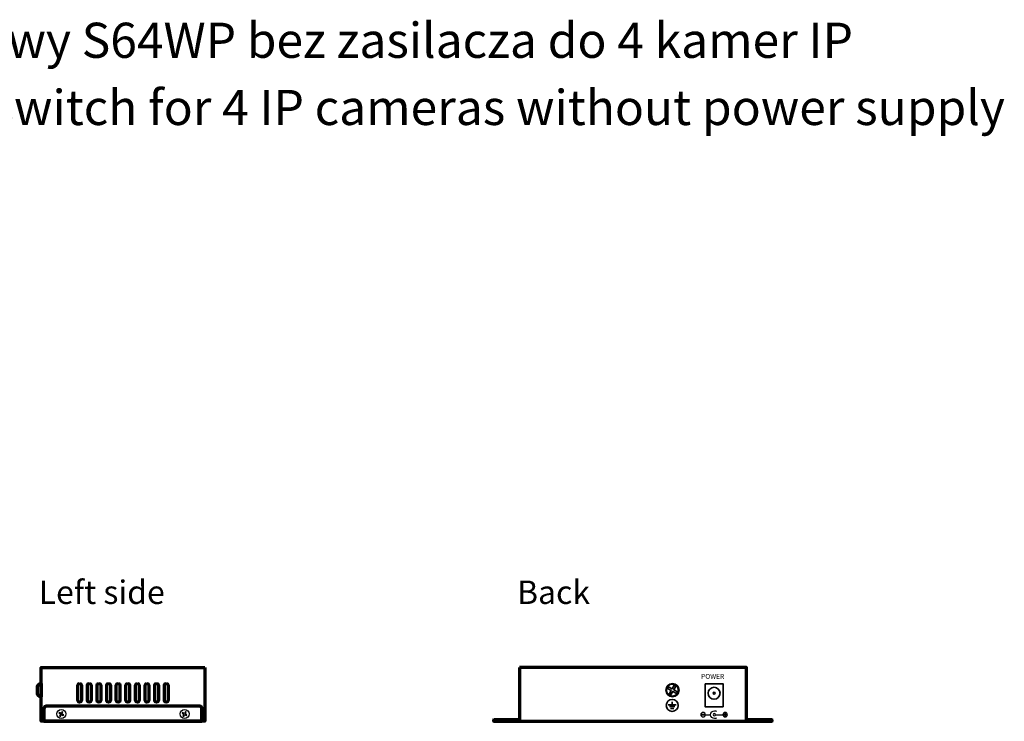
# Model space of a CAD drawing. Units: millimetres. Extents: x -419 to 509, y -268 to 307.
# Drawn here: x -3 to 509, y -104 to 261 of the extents above; entities that cross this region are included whole.
import ezdxf

# ---------------------------------------------------------------- set-up
doc = ezdxf.new("R2010")
doc.units = ezdxf.units.MM
doc.header["$MEASUREMENT"] = 0
doc.layers.add('Logo Pulsar + kod produktu', color=7, linetype='Continuous')
doc.layers.add('Rzut', color=7, linetype='Continuous')
doc.styles.add('0', font='arial.ttf', dxfattribs={"height": 1})
doc.styles.add('3', font='Arial', dxfattribs={"height": 1})
doc.styles.add('4', font='Arial', dxfattribs={"height": 1})

msp = doc.modelspace()

# ---------------------------------------------------------------- linework, layer by layer
at = {"layer": 'Rzut', "color": 7, "lineweight": 70}
for points, knots in [([(93.4084, -75.6754), (93.4084, -75.6754), (8.4084, -75.6754), (8.4084, -75.6754), (8.4084, -75.6754), (8.4084, -75.6754), (8.4084, -103.6754), (8.4084, -103.6754), (8.4084, -103.6754), (8.4084, -103.6754), (93.4084, -103.6754), (93.4084, -103.6754), (93.4084, -103.6754), (93.4084, -103.6754), (93.4084, -75.6754), (93.4084, -75.6754)], [0, 0, 0, 0, 0.2, 0.2, 0.2, 0.2, 0.4, 0.4, 0.4, 0.4, 0.6, 0.6, 0.6, 0.6, 1, 1, 1, 1]), ([(257.0543, -75.6754), (257.0543, -75.6754), (375.0543, -75.6754), (375.0543, -75.6754), (375.0543, -75.6754), (375.0543, -75.6754), (375.0543, -103.6754), (375.0543, -103.6754), (375.0543, -103.6754), (375.0543, -103.6754), (257.0543, -103.6754), (257.0543, -103.6754), (257.0543, -103.6754), (257.0543, -103.6754), (257.0543, -75.6754), (257.0543, -75.6754)], [0, 0, 0, 0, 0.2, 0.2, 0.2, 0.2, 0.4, 0.4, 0.4, 0.4, 0.6, 0.6, 0.6, 0.6, 1, 1, 1, 1]), ([(8.4084, -84.0253), (8.4084, -84.0253), (8.1085, -84.0253), (8.1085, -84.0253), (8.1085, -84.0253), (7.2285, -84.0253), (6.5085, -84.7453), (6.5085, -85.6253), (6.5085, -85.6253), (6.5085, -85.6253), (6.5085, -89.3253), (6.5085, -89.3253), (6.5085, -89.3253), (6.5085, -90.2053), (7.2285, -90.9253), (8.1085, -90.9253), (8.1085, -90.9253), (8.1085, -90.9253), (8.4084, -90.9253), (8.4084, -90.9253), (8.4084, -90.9253), (8.4084, -90.9253), (8.4084, -84.0253), (8.4084, -84.0253)], [0, 0, 0, 0, 0.14285714, 0.14285714, 0.14285714, 0.14285714, 0.28571429, 0.28571429, 0.28571429, 0.28571429, 0.42857143, 0.42857143, 0.42857143, 0.42857143, 0.57142857, 0.57142857, 0.57142857, 0.57142857, 0.71428571, 0.71428571, 0.71428571, 0.71428571, 1, 1, 1, 1]), ([(28.4084, -83.9721), (28.4084, -83.9721), (28.4084, -83.9721), (28.4084, -83.9721), (28.4084, -83.9721), (27.8859, -83.9721), (27.4584, -84.3996), (27.4584, -84.9221), (27.4584, -84.9221), (27.4584, -84.9221), (27.4584, -92.8221), (27.4584, -92.8221), (27.4584, -92.8221), (27.4584, -93.3446), (27.8859, -93.7721), (28.4084, -93.7721), (28.4084, -93.7721), (28.4084, -93.7721), (28.4084, -93.7721), (28.4084, -93.7721), (28.4084, -93.7721), (28.9309, -93.7721), (29.3584, -93.3446), (29.3584, -92.8221), (29.3584, -92.8221), (29.3584, -92.8221), (29.3584, -84.9221), (29.3584, -84.9221), (29.3584, -84.9221), (29.3584, -84.3996), (28.9309, -83.9721), (28.4084, -83.9721)], [0, 0, 0, 0, 0.11111111, 0.11111111, 0.11111111, 0.11111111, 0.22222222, 0.22222222, 0.22222222, 0.22222222, 0.33333333, 0.33333333, 0.33333333, 0.33333333, 0.44444444, 0.44444444, 0.44444444, 0.44444444, 0.55555556, 0.55555556, 0.55555556, 0.55555556, 0.66666667, 0.66666667, 0.66666667, 0.66666667, 0.77777778, 0.77777778, 0.77777778, 0.77777778, 1, 1, 1, 1]), ([(33.4084, -83.9721), (33.4084, -83.9721), (33.4084, -83.9721), (33.4084, -83.9721), (33.4084, -83.9721), (32.8859, -83.9721), (32.4584, -84.3996), (32.4584, -84.9221), (32.4584, -84.9221), (32.4584, -84.9221), (32.4584, -92.8221), (32.4584, -92.8221), (32.4584, -92.8221), (32.4584, -93.3446), (32.8859, -93.7721), (33.4084, -93.7721), (33.4084, -93.7721), (33.4084, -93.7721), (33.4084, -93.7721), (33.4084, -93.7721), (33.4084, -93.7721), (33.9309, -93.7721), (34.3584, -93.3446), (34.3584, -92.8221), (34.3584, -92.8221), (34.3584, -92.8221), (34.3584, -84.9221), (34.3584, -84.9221), (34.3584, -84.9221), (34.3584, -84.3996), (33.9309, -83.9721), (33.4084, -83.9721)], [0, 0, 0, 0, 0.11111111, 0.11111111, 0.11111111, 0.11111111, 0.22222222, 0.22222222, 0.22222222, 0.22222222, 0.33333333, 0.33333333, 0.33333333, 0.33333333, 0.44444444, 0.44444444, 0.44444444, 0.44444444, 0.55555556, 0.55555556, 0.55555556, 0.55555556, 0.66666667, 0.66666667, 0.66666667, 0.66666667, 0.77777778, 0.77777778, 0.77777778, 0.77777778, 1, 1, 1, 1]), ([(38.4084, -83.9721), (38.4084, -83.9721), (38.4084, -83.9721), (38.4084, -83.9721), (38.4084, -83.9721), (37.8859, -83.9721), (37.4584, -84.3996), (37.4584, -84.9221), (37.4584, -84.9221), (37.4584, -84.9221), (37.4584, -92.8221), (37.4584, -92.8221), (37.4584, -92.8221), (37.4584, -93.3446), (37.8859, -93.7721), (38.4084, -93.7721), (38.4084, -93.7721), (38.4084, -93.7721), (38.4084, -93.7721), (38.4084, -93.7721), (38.4084, -93.7721), (38.9309, -93.7721), (39.3584, -93.3446), (39.3584, -92.8221), (39.3584, -92.8221), (39.3584, -92.8221), (39.3584, -84.9221), (39.3584, -84.9221), (39.3584, -84.9221), (39.3584, -84.3996), (38.9309, -83.9721), (38.4084, -83.9721)], [0, 0, 0, 0, 0.11111111, 0.11111111, 0.11111111, 0.11111111, 0.22222222, 0.22222222, 0.22222222, 0.22222222, 0.33333333, 0.33333333, 0.33333333, 0.33333333, 0.44444444, 0.44444444, 0.44444444, 0.44444444, 0.55555556, 0.55555556, 0.55555556, 0.55555556, 0.66666667, 0.66666667, 0.66666667, 0.66666667, 0.77777778, 0.77777778, 0.77777778, 0.77777778, 1, 1, 1, 1]), ([(43.4084, -83.9721), (43.4084, -83.9721), (43.4084, -83.9721), (43.4084, -83.9721), (43.4084, -83.9721), (42.8859, -83.9721), (42.4584, -84.3996), (42.4584, -84.9221), (42.4584, -84.9221), (42.4584, -84.9221), (42.4584, -92.8221), (42.4584, -92.8221), (42.4584, -92.8221), (42.4584, -93.3446), (42.8859, -93.7721), (43.4084, -93.7721), (43.4084, -93.7721), (43.4084, -93.7721), (43.4084, -93.7721), (43.4084, -93.7721), (43.4084, -93.7721), (43.9309, -93.7721), (44.3584, -93.3446), (44.3584, -92.8221), (44.3584, -92.8221), (44.3584, -92.8221), (44.3584, -84.9221), (44.3584, -84.9221), (44.3584, -84.9221), (44.3584, -84.3996), (43.9309, -83.9721), (43.4084, -83.9721)], [0, 0, 0, 0, 0.11111111, 0.11111111, 0.11111111, 0.11111111, 0.22222222, 0.22222222, 0.22222222, 0.22222222, 0.33333333, 0.33333333, 0.33333333, 0.33333333, 0.44444444, 0.44444444, 0.44444444, 0.44444444, 0.55555556, 0.55555556, 0.55555556, 0.55555556, 0.66666667, 0.66666667, 0.66666667, 0.66666667, 0.77777778, 0.77777778, 0.77777778, 0.77777778, 1, 1, 1, 1]), ([(48.4084, -83.9721), (48.4084, -83.9721), (48.4084, -83.9721), (48.4084, -83.9721), (48.4084, -83.9721), (47.8859, -83.9721), (47.4584, -84.3996), (47.4584, -84.9221), (47.4584, -84.9221), (47.4584, -84.9221), (47.4584, -92.8221), (47.4584, -92.8221), (47.4584, -92.8221), (47.4584, -93.3446), (47.8859, -93.7721), (48.4084, -93.7721), (48.4084, -93.7721), (48.4084, -93.7721), (48.4084, -93.7721), (48.4084, -93.7721), (48.4084, -93.7721), (48.9309, -93.7721), (49.3584, -93.3446), (49.3584, -92.8221), (49.3584, -92.8221), (49.3584, -92.8221), (49.3584, -84.9221), (49.3584, -84.9221), (49.3584, -84.9221), (49.3584, -84.3996), (48.9309, -83.9721), (48.4084, -83.9721)], [0, 0, 0, 0, 0.11111111, 0.11111111, 0.11111111, 0.11111111, 0.22222222, 0.22222222, 0.22222222, 0.22222222, 0.33333333, 0.33333333, 0.33333333, 0.33333333, 0.44444444, 0.44444444, 0.44444444, 0.44444444, 0.55555556, 0.55555556, 0.55555556, 0.55555556, 0.66666667, 0.66666667, 0.66666667, 0.66666667, 0.77777778, 0.77777778, 0.77777778, 0.77777778, 1, 1, 1, 1]), ([(53.4084, -83.9721), (53.4084, -83.9721), (53.4084, -83.9721), (53.4084, -83.9721), (53.4084, -83.9721), (52.8859, -83.9721), (52.4584, -84.3996), (52.4584, -84.9221), (52.4584, -84.9221), (52.4584, -84.9221), (52.4584, -92.8221), (52.4584, -92.8221), (52.4584, -92.8221), (52.4584, -93.3446), (52.8859, -93.7721), (53.4084, -93.7721), (53.4084, -93.7721), (53.4084, -93.7721), (53.4084, -93.7721), (53.4084, -93.7721), (53.4084, -93.7721), (53.9309, -93.7721), (54.3584, -93.3446), (54.3584, -92.8221), (54.3584, -92.8221), (54.3584, -92.8221), (54.3584, -84.9221), (54.3584, -84.9221), (54.3584, -84.9221), (54.3584, -84.3996), (53.9309, -83.9721), (53.4084, -83.9721)], [0, 0, 0, 0, 0.11111111, 0.11111111, 0.11111111, 0.11111111, 0.22222222, 0.22222222, 0.22222222, 0.22222222, 0.33333333, 0.33333333, 0.33333333, 0.33333333, 0.44444444, 0.44444444, 0.44444444, 0.44444444, 0.55555556, 0.55555556, 0.55555556, 0.55555556, 0.66666667, 0.66666667, 0.66666667, 0.66666667, 0.77777778, 0.77777778, 0.77777778, 0.77777778, 1, 1, 1, 1]), ([(58.4084, -83.9721), (58.4084, -83.9721), (58.4084, -83.9721), (58.4084, -83.9721), (58.4084, -83.9721), (57.8859, -83.9721), (57.4584, -84.3996), (57.4584, -84.9221), (57.4584, -84.9221), (57.4584, -84.9221), (57.4584, -92.8221), (57.4584, -92.8221), (57.4584, -92.8221), (57.4584, -93.3446), (57.8859, -93.7721), (58.4084, -93.7721), (58.4084, -93.7721), (58.4084, -93.7721), (58.4084, -93.7721), (58.4084, -93.7721), (58.4084, -93.7721), (58.9309, -93.7721), (59.3584, -93.3446), (59.3584, -92.8221), (59.3584, -92.8221), (59.3584, -92.8221), (59.3584, -84.9221), (59.3584, -84.9221), (59.3584, -84.9221), (59.3584, -84.3996), (58.9309, -83.9721), (58.4084, -83.9721)], [0, 0, 0, 0, 0.11111111, 0.11111111, 0.11111111, 0.11111111, 0.22222222, 0.22222222, 0.22222222, 0.22222222, 0.33333333, 0.33333333, 0.33333333, 0.33333333, 0.44444444, 0.44444444, 0.44444444, 0.44444444, 0.55555556, 0.55555556, 0.55555556, 0.55555556, 0.66666667, 0.66666667, 0.66666667, 0.66666667, 0.77777778, 0.77777778, 0.77777778, 0.77777778, 1, 1, 1, 1]), ([(63.4084, -83.9721), (63.4084, -83.9721), (63.4084, -83.9721), (63.4084, -83.9721), (63.4084, -83.9721), (62.8859, -83.9721), (62.4584, -84.3996), (62.4584, -84.9221), (62.4584, -84.9221), (62.4584, -84.9221), (62.4584, -92.8221), (62.4584, -92.8221), (62.4584, -92.8221), (62.4584, -93.3446), (62.8859, -93.7721), (63.4084, -93.7721), (63.4084, -93.7721), (63.4084, -93.7721), (63.4084, -93.7721), (63.4084, -93.7721), (63.4084, -93.7721), (63.9309, -93.7721), (64.3584, -93.3446), (64.3584, -92.8221), (64.3584, -92.8221), (64.3584, -92.8221), (64.3584, -84.9221), (64.3584, -84.9221), (64.3584, -84.9221), (64.3584, -84.3996), (63.9309, -83.9721), (63.4084, -83.9721)], [0, 0, 0, 0, 0.11111111, 0.11111111, 0.11111111, 0.11111111, 0.22222222, 0.22222222, 0.22222222, 0.22222222, 0.33333333, 0.33333333, 0.33333333, 0.33333333, 0.44444444, 0.44444444, 0.44444444, 0.44444444, 0.55555556, 0.55555556, 0.55555556, 0.55555556, 0.66666667, 0.66666667, 0.66666667, 0.66666667, 0.77777778, 0.77777778, 0.77777778, 0.77777778, 1, 1, 1, 1]), ([(68.4084, -83.9721), (68.4084, -83.9721), (68.4084, -83.9721), (68.4084, -83.9721), (68.4084, -83.9721), (67.8859, -83.9721), (67.4584, -84.3996), (67.4584, -84.9221), (67.4584, -84.9221), (67.4584, -84.9221), (67.4584, -92.8221), (67.4584, -92.8221), (67.4584, -92.8221), (67.4584, -93.3446), (67.8859, -93.7721), (68.4084, -93.7721), (68.4084, -93.7721), (68.4084, -93.7721), (68.4084, -93.7721), (68.4084, -93.7721), (68.4084, -93.7721), (68.9309, -93.7721), (69.3584, -93.3446), (69.3584, -92.8221), (69.3584, -92.8221), (69.3584, -92.8221), (69.3584, -84.9221), (69.3584, -84.9221), (69.3584, -84.9221), (69.3584, -84.3996), (68.9309, -83.9721), (68.4084, -83.9721)], [0, 0, 0, 0, 0.11111111, 0.11111111, 0.11111111, 0.11111111, 0.22222222, 0.22222222, 0.22222222, 0.22222222, 0.33333333, 0.33333333, 0.33333333, 0.33333333, 0.44444444, 0.44444444, 0.44444444, 0.44444444, 0.55555556, 0.55555556, 0.55555556, 0.55555556, 0.66666667, 0.66666667, 0.66666667, 0.66666667, 0.77777778, 0.77777778, 0.77777778, 0.77777778, 1, 1, 1, 1]), ([(73.4084, -83.9721), (73.4084, -83.9721), (73.4084, -83.9721), (73.4084, -83.9721), (73.4084, -83.9721), (72.8859, -83.9721), (72.4584, -84.3996), (72.4584, -84.9221), (72.4584, -84.9221), (72.4584, -84.9221), (72.4584, -92.8221), (72.4584, -92.8221), (72.4584, -92.8221), (72.4584, -93.3446), (72.8859, -93.7721), (73.4084, -93.7721), (73.4084, -93.7721), (73.4084, -93.7721), (73.4084, -93.7721), (73.4084, -93.7721), (73.4084, -93.7721), (73.9309, -93.7721), (74.3584, -93.3446), (74.3584, -92.8221), (74.3584, -92.8221), (74.3584, -92.8221), (74.3584, -84.9221), (74.3584, -84.9221), (74.3584, -84.9221), (74.3584, -84.3996), (73.9309, -83.9721), (73.4084, -83.9721)], [0, 0, 0, 0, 0.11111111, 0.11111111, 0.11111111, 0.11111111, 0.22222222, 0.22222222, 0.22222222, 0.22222222, 0.33333333, 0.33333333, 0.33333333, 0.33333333, 0.44444444, 0.44444444, 0.44444444, 0.44444444, 0.55555556, 0.55555556, 0.55555556, 0.55555556, 0.66666667, 0.66666667, 0.66666667, 0.66666667, 0.77777778, 0.77777778, 0.77777778, 0.77777778, 1, 1, 1, 1]), ([(92.0084, -103.6754), (92.0084, -103.6754), (9.8084, -103.6754), (9.8084, -103.6754), (9.8084, -103.6754), (9.8084, -103.6754), (9.8084, -97.2755), (9.8084, -97.2755), (9.8084, -97.2755), (9.8084, -96.5055), (10.3016, -95.8755), (10.9044, -95.8755), (10.9044, -95.8755), (10.9044, -95.8755), (90.9124, -95.8755), (90.9124, -95.8755), (90.9124, -95.8755), (91.5152, -95.8755), (92.0084, -96.5055), (92.0084, -97.2755), (92.0084, -97.2755), (92.0084, -97.2755), (92.0084, -103.6754), (92.0084, -103.6754)], [0, 0, 0, 0, 0.14285714, 0.14285714, 0.14285714, 0.14285714, 0.28571429, 0.28571429, 0.28571429, 0.28571429, 0.42857143, 0.42857143, 0.42857143, 0.42857143, 0.57142857, 0.57142857, 0.57142857, 0.57142857, 0.71428571, 0.71428571, 0.71428571, 0.71428571, 1, 1, 1, 1]), ([(243.7542, -102.9751), (243.7542, -102.9751), (256.8543, -102.9751), (256.8543, -102.9751), (256.8543, -102.9751), (256.9644, -102.9751), (257.0543, -103.0651), (257.0543, -103.1751), (257.0543, -103.1751), (257.0543, -103.1751), (257.0543, -103.4754), (257.0543, -103.4754), (257.0543, -103.4754), (257.0543, -103.5854), (256.9644, -103.6754), (256.8543, -103.6754), (256.8543, -103.6754), (256.8543, -103.6754), (243.7542, -103.6754), (243.7542, -103.6754), (243.7542, -103.6754), (243.6441, -103.6754), (243.5542, -103.5854), (243.5542, -103.4754), (243.5542, -103.4754), (243.5542, -103.4754), (243.5542, -103.1751), (243.5542, -103.1751), (243.5542, -103.1751), (243.5542, -103.0651), (243.6441, -102.9751), (243.7542, -102.9751)], [0, 0, 0, 0, 0.11111111, 0.11111111, 0.11111111, 0.11111111, 0.22222222, 0.22222222, 0.22222222, 0.22222222, 0.33333333, 0.33333333, 0.33333333, 0.33333333, 0.44444444, 0.44444444, 0.44444444, 0.44444444, 0.55555556, 0.55555556, 0.55555556, 0.55555556, 0.66666667, 0.66666667, 0.66666667, 0.66666667, 0.77777778, 0.77777778, 0.77777778, 0.77777778, 1, 1, 1, 1]), ([(375.2543, -102.9751), (375.2543, -102.9751), (388.3538, -102.9751), (388.3538, -102.9751), (388.3538, -102.9751), (388.4638, -102.9751), (388.5538, -103.0651), (388.5538, -103.1751), (388.5538, -103.1751), (388.5538, -103.1751), (388.5538, -103.4754), (388.5538, -103.4754), (388.5538, -103.4754), (388.5538, -103.5854), (388.4638, -103.6754), (388.3538, -103.6754), (388.3538, -103.6754), (388.3538, -103.6754), (375.2543, -103.6754), (375.2543, -103.6754), (375.2543, -103.6754), (375.1443, -103.6754), (375.0543, -103.5854), (375.0543, -103.4754), (375.0543, -103.4754), (375.0543, -103.4754), (375.0543, -103.1751), (375.0543, -103.1751), (375.0543, -103.1751), (375.0543, -103.0651), (375.1443, -102.9751), (375.2543, -102.9751)], [0, 0, 0, 0, 0.11111111, 0.11111111, 0.11111111, 0.11111111, 0.22222222, 0.22222222, 0.22222222, 0.22222222, 0.33333333, 0.33333333, 0.33333333, 0.33333333, 0.44444444, 0.44444444, 0.44444444, 0.44444444, 0.55555556, 0.55555556, 0.55555556, 0.55555556, 0.66666667, 0.66666667, 0.66666667, 0.66666667, 0.77777778, 0.77777778, 0.77777778, 0.77777778, 1, 1, 1, 1])]:
    msp.add_open_spline(points, degree=3, knots=knots, dxfattribs=at)
at = {"layer": 'Rzut', "color": 7, "lineweight": 35}
for points, knots in [([(340.1087, -87.4751), (340.1087, -89.3808), (338.5646, -90.9253), (336.659, -90.9253), (336.659, -90.9253), (334.754, -90.9258), (333.2094, -89.3818), (333.2087, -87.4763), (333.2087, -87.4763), (333.2083, -85.5712), (334.7528, -84.026), (336.6578, -84.0254), (336.6578, -84.0254), (338.5635, -84.0254), (340.1082, -85.5695), (340.1087, -87.4745)], [0, 0, 0, 0, 0.2, 0.2, 0.2, 0.2, 0.4, 0.4, 0.4, 0.4, 0.6, 0.6, 0.6, 0.6, 1, 1, 1, 1]), ([(339.7637, -87.4751), (339.7637, -89.1903), (338.374, -90.5804), (336.659, -90.5804), (336.659, -90.5804), (334.9445, -90.5809), (333.5543, -89.1913), (333.5537, -87.4762), (333.5537, -87.4762), (333.5533, -85.7617), (334.9434, -84.3709), (336.6579, -84.3704), (336.6579, -84.3704), (338.373, -84.3704), (339.7633, -85.7601), (339.7637, -87.4746)], [0, 0, 0, 0, 0.2, 0.2, 0.2, 0.2, 0.4, 0.4, 0.4, 0.4, 0.6, 0.6, 0.6, 0.6, 1, 1, 1, 1]), ([(338.7683, -89.2452), (338.7683, -89.2452), (336.8228, -88.1219), (336.8228, -88.1219), (336.8228, -88.1219), (336.8228, -88.1219), (335.7054, -90.058), (335.7054, -90.058), (335.7054, -90.058), (335.7054, -90.058), (334.8913, -89.588), (334.8913, -89.588), (334.8913, -89.588), (334.8913, -89.588), (336.009, -87.6522), (336.009, -87.6522), (336.009, -87.6522), (336.009, -87.6522), (334.0729, -86.5345), (334.0729, -86.5345), (334.0729, -86.5345), (334.0729, -86.5345), (334.5487, -85.7107), (334.5487, -85.7107), (334.5487, -85.7107), (334.5487, -85.7107), (336.4845, -86.8285), (336.4845, -86.8285), (336.4845, -86.8285), (336.4845, -86.8285), (337.6019, -84.8928), (337.6019, -84.8928), (337.6019, -84.8928), (337.6019, -84.8928), (338.4158, -85.363), (338.4158, -85.363), (338.4158, -85.363), (338.4158, -85.363), (337.2985, -87.2984), (337.2985, -87.2984), (337.2985, -87.2984), (337.2985, -87.2984), (339.244, -88.4213), (339.244, -88.4213), (339.244, -88.4213), (339.244, -88.4213), (338.7683, -89.2452), (338.7683, -89.2452)], [0, 0, 0, 0, 0.07692308, 0.07692308, 0.07692308, 0.07692308, 0.15384615, 0.15384615, 0.15384615, 0.15384615, 0.23076923, 0.23076923, 0.23076923, 0.23076923, 0.30769231, 0.30769231, 0.30769231, 0.30769231, 0.38461538, 0.38461538, 0.38461538, 0.38461538, 0.46153846, 0.46153846, 0.46153846, 0.46153846, 0.53846154, 0.53846154, 0.53846154, 0.53846154, 0.61538462, 0.61538462, 0.61538462, 0.61538462, 0.69230769, 0.69230769, 0.69230769, 0.69230769, 0.76923077, 0.76923077, 0.76923077, 0.76923077, 0.84615385, 0.84615385, 0.84615385, 0.84615385, 1, 1, 1, 1]), ([(353.5912, -84.1413), (353.5912, -84.1413), (362.9912, -84.1413), (362.9912, -84.1413), (362.9912, -84.1413), (362.9912, -84.1413), (362.9912, -96.1413), (362.9912, -96.1413), (362.9912, -96.1413), (362.9912, -96.1413), (353.5912, -96.1413), (353.5912, -96.1413), (353.5912, -96.1413), (353.5912, -96.1413), (353.5912, -84.1413), (353.5912, -84.1413)], [0, 0, 0, 0, 0.2, 0.2, 0.2, 0.2, 0.4, 0.4, 0.4, 0.4, 0.6, 0.6, 0.6, 0.6, 1, 1, 1, 1]), ([(358.2913, -85.9754), (360.0034, -85.9754), (361.3913, -87.3633), (361.3913, -89.0754), (361.3913, -89.0754), (361.3913, -90.7875), (360.0034, -92.1754), (358.2913, -92.1754), (358.2913, -92.1754), (356.5792, -92.1754), (355.1913, -90.7875), (355.1913, -89.0754), (355.1913, -89.0754), (355.1913, -87.3633), (356.5792, -85.9754), (358.2913, -85.9754)], [0, 0, 0, 0, 0.2, 0.2, 0.2, 0.2, 0.4, 0.4, 0.4, 0.4, 0.6, 0.6, 0.6, 0.6, 1, 1, 1, 1]), ([(358.2913, -88.5754), (358.5674, -88.5754), (358.7913, -88.7993), (358.7913, -89.0754), (358.7913, -89.0754), (358.7913, -89.3515), (358.5674, -89.5754), (358.2913, -89.5754), (358.2913, -89.5754), (358.0152, -89.5754), (357.7913, -89.3515), (357.7913, -89.0754), (357.7913, -89.0754), (357.7913, -88.7993), (358.0152, -88.5754), (358.2913, -88.5754)], [0, 0, 0, 0, 0.2, 0.2, 0.2, 0.2, 0.4, 0.4, 0.4, 0.4, 0.6, 0.6, 0.6, 0.6, 1, 1, 1, 1]), ([(339.5975, -95.4199), (339.5975, -97.135), (338.2078, -98.5249), (336.4928, -98.5249), (336.4928, -98.5249), (334.7783, -98.5255), (333.3881, -97.1359), (333.3876, -95.4209), (333.3876, -95.4209), (333.3871, -93.7063), (334.7773, -92.3158), (336.4917, -92.3152), (336.4917, -92.3152), (338.2067, -92.3152), (339.597, -93.705), (339.5975, -95.4194)], [0, 0, 0, 0, 0.2, 0.2, 0.2, 0.2, 0.4, 0.4, 0.4, 0.4, 0.6, 0.6, 0.6, 0.6, 1, 1, 1, 1])]:
    msp.add_open_spline(points, degree=3, knots=knots, dxfattribs=at)
for points in [[(334.3851, -95.1644), (334.3851, -95.1644), (338.5999, -95.1644), (338.5999, -95.1644)], [(335.0227, -96.0455), (335.0227, -96.0455), (337.8804, -96.0455), (337.8804, -96.0455)], [(335.5586, -96.9455), (335.5586, -96.9455), (337.3445, -96.9455), (337.3445, -96.9455)], [(336.4925, -95.1644), (336.4925, -95.1644), (336.4925, -93.55), (336.4925, -93.55)]]:
    msp.add_open_spline(points, degree=3, dxfattribs=at)
at = {"layer": 'Rzut', "color": 7, "lineweight": 25}
for points, knots in [([(21.206, -99.8601), (21.206, -101.1583), (20.1542, -102.2103), (18.8563, -102.2103), (18.8563, -102.2103), (17.5587, -102.2107), (16.5067, -101.1591), (16.5062, -99.861), (16.5062, -99.861), (16.5058, -98.5633), (17.5579, -97.5107), (18.8555, -97.5104), (18.8555, -97.5104), (20.1534, -97.5104), (21.2056, -98.5622), (21.206, -99.8598)], [0, 0, 0, 0, 0.2, 0.2, 0.2, 0.2, 0.4, 0.4, 0.4, 0.4, 0.6, 0.6, 0.6, 0.6, 1, 1, 1, 1]), ([(21.2055, -99.8601), (21.2055, -101.1583), (20.154, -102.2103), (18.8565, -102.2103), (18.8565, -102.2103), (17.5593, -102.2107), (16.5076, -101.1591), (16.5071, -99.861), (16.5071, -99.861), (16.5068, -98.5633), (17.5585, -97.5107), (18.8557, -97.5104), (18.8557, -97.5104), (20.1532, -97.5104), (21.2051, -98.5622), (21.2055, -99.8598)], [0, 0, 0, 0, 0.2, 0.2, 0.2, 0.2, 0.4, 0.4, 0.4, 0.4, 0.6, 0.6, 0.6, 0.6, 1, 1, 1, 1]), ([(19.8674, -100.7091), (19.8674, -100.7091), (18.9347, -100.1703), (18.9347, -100.1703), (18.9347, -100.1703), (18.9347, -100.1703), (18.3989, -101.099), (18.3989, -101.099), (18.3989, -101.099), (18.3989, -101.099), (18.0087, -100.8736), (18.0087, -100.8736), (18.0087, -100.8736), (18.0087, -100.8736), (18.5446, -99.9452), (18.5446, -99.9452), (18.5446, -99.9452), (18.5446, -99.9452), (17.6164, -99.409), (17.6164, -99.409), (17.6164, -99.409), (17.6164, -99.409), (17.8444, -99.014), (17.8444, -99.014), (17.8444, -99.014), (17.8444, -99.014), (18.7725, -99.5502), (18.7725, -99.5502), (18.7725, -99.5502), (18.7725, -99.5502), (19.3082, -98.6217), (19.3082, -98.6217), (19.3082, -98.6217), (19.3082, -98.6217), (19.6984, -98.8471), (19.6984, -98.8471), (19.6984, -98.8471), (19.6984, -98.8471), (19.1628, -99.7754), (19.1628, -99.7754), (19.1628, -99.7754), (19.1628, -99.7754), (20.0955, -100.3141), (20.0955, -100.3141), (20.0955, -100.3141), (20.0955, -100.3141), (19.8674, -100.7091), (19.8674, -100.7091)], [0, 0, 0, 0, 0.07692308, 0.07692308, 0.07692308, 0.07692308, 0.15384615, 0.15384615, 0.15384615, 0.15384615, 0.23076923, 0.23076923, 0.23076923, 0.23076923, 0.30769231, 0.30769231, 0.30769231, 0.30769231, 0.38461538, 0.38461538, 0.38461538, 0.38461538, 0.46153846, 0.46153846, 0.46153846, 0.46153846, 0.53846154, 0.53846154, 0.53846154, 0.53846154, 0.61538462, 0.61538462, 0.61538462, 0.61538462, 0.69230769, 0.69230769, 0.69230769, 0.69230769, 0.76923077, 0.76923077, 0.76923077, 0.76923077, 0.84615385, 0.84615385, 0.84615385, 0.84615385, 1, 1, 1, 1]), ([(19.8676, -100.7091), (19.8676, -100.7091), (18.9349, -100.1703), (18.9349, -100.1703), (18.9349, -100.1703), (18.9349, -100.1703), (18.3991, -101.099), (18.3991, -101.099), (18.3991, -101.099), (18.3991, -101.099), (18.0089, -100.8736), (18.0089, -100.8736), (18.0089, -100.8736), (18.0089, -100.8736), (18.5448, -99.9452), (18.5448, -99.9452), (18.5448, -99.9452), (18.5448, -99.9452), (17.6166, -99.409), (17.6166, -99.409), (17.6166, -99.409), (17.6166, -99.409), (17.8446, -99.014), (17.8446, -99.014), (17.8446, -99.014), (17.8446, -99.014), (18.7727, -99.5502), (18.7727, -99.5502), (18.7727, -99.5502), (18.7727, -99.5502), (19.3084, -98.6217), (19.3084, -98.6217), (19.3084, -98.6217), (19.3084, -98.6217), (19.6986, -98.8471), (19.6986, -98.8471), (19.6986, -98.8471), (19.6986, -98.8471), (19.163, -99.7754), (19.163, -99.7754), (19.163, -99.7754), (19.163, -99.7754), (20.0957, -100.3141), (20.0957, -100.3141), (20.0957, -100.3141), (20.0957, -100.3141), (19.8676, -100.7091), (19.8676, -100.7091)], [0, 0, 0, 0, 0.07692308, 0.07692308, 0.07692308, 0.07692308, 0.15384615, 0.15384615, 0.15384615, 0.15384615, 0.23076923, 0.23076923, 0.23076923, 0.23076923, 0.30769231, 0.30769231, 0.30769231, 0.30769231, 0.38461538, 0.38461538, 0.38461538, 0.38461538, 0.46153846, 0.46153846, 0.46153846, 0.46153846, 0.53846154, 0.53846154, 0.53846154, 0.53846154, 0.61538462, 0.61538462, 0.61538462, 0.61538462, 0.69230769, 0.69230769, 0.69230769, 0.69230769, 0.76923077, 0.76923077, 0.76923077, 0.76923077, 0.84615385, 0.84615385, 0.84615385, 0.84615385, 1, 1, 1, 1]), ([(85.306, -99.8601), (85.306, -101.1583), (84.2542, -102.2103), (82.9563, -102.2103), (82.9563, -102.2103), (81.6587, -102.2107), (80.6067, -101.1591), (80.6062, -99.861), (80.6062, -99.861), (80.6058, -98.5633), (81.6579, -97.5107), (82.9555, -97.5104), (82.9555, -97.5104), (84.2534, -97.5104), (85.3056, -98.5622), (85.306, -99.8598)], [0, 0, 0, 0, 0.2, 0.2, 0.2, 0.2, 0.4, 0.4, 0.4, 0.4, 0.6, 0.6, 0.6, 0.6, 1, 1, 1, 1]), ([(85.3055, -99.8601), (85.3055, -101.1583), (84.254, -102.2103), (82.9565, -102.2103), (82.9565, -102.2103), (81.6593, -102.2107), (80.6076, -101.1591), (80.6071, -99.861), (80.6071, -99.861), (80.6068, -98.5633), (81.6585, -97.5107), (82.9557, -97.5104), (82.9557, -97.5104), (84.2532, -97.5104), (85.3051, -98.5622), (85.3055, -99.8598)], [0, 0, 0, 0, 0.2, 0.2, 0.2, 0.2, 0.4, 0.4, 0.4, 0.4, 0.6, 0.6, 0.6, 0.6, 1, 1, 1, 1]), ([(83.9674, -100.7091), (83.9674, -100.7091), (83.0347, -100.1703), (83.0347, -100.1703), (83.0347, -100.1703), (83.0347, -100.1703), (82.4989, -101.099), (82.4989, -101.099), (82.4989, -101.099), (82.4989, -101.099), (82.1087, -100.8736), (82.1087, -100.8736), (82.1087, -100.8736), (82.1087, -100.8736), (82.6446, -99.9452), (82.6446, -99.9452), (82.6446, -99.9452), (82.6446, -99.9452), (81.7164, -99.409), (81.7164, -99.409), (81.7164, -99.409), (81.7164, -99.409), (81.9444, -99.014), (81.9444, -99.014), (81.9444, -99.014), (81.9444, -99.014), (82.8725, -99.5502), (82.8725, -99.5502), (82.8725, -99.5502), (82.8725, -99.5502), (83.4082, -98.6217), (83.4082, -98.6217), (83.4082, -98.6217), (83.4082, -98.6217), (83.7984, -98.8471), (83.7984, -98.8471), (83.7984, -98.8471), (83.7984, -98.8471), (83.2628, -99.7754), (83.2628, -99.7754), (83.2628, -99.7754), (83.2628, -99.7754), (84.1955, -100.3141), (84.1955, -100.3141), (84.1955, -100.3141), (84.1955, -100.3141), (83.9674, -100.7091), (83.9674, -100.7091)], [0, 0, 0, 0, 0.07692308, 0.07692308, 0.07692308, 0.07692308, 0.15384615, 0.15384615, 0.15384615, 0.15384615, 0.23076923, 0.23076923, 0.23076923, 0.23076923, 0.30769231, 0.30769231, 0.30769231, 0.30769231, 0.38461538, 0.38461538, 0.38461538, 0.38461538, 0.46153846, 0.46153846, 0.46153846, 0.46153846, 0.53846154, 0.53846154, 0.53846154, 0.53846154, 0.61538462, 0.61538462, 0.61538462, 0.61538462, 0.69230769, 0.69230769, 0.69230769, 0.69230769, 0.76923077, 0.76923077, 0.76923077, 0.76923077, 0.84615385, 0.84615385, 0.84615385, 0.84615385, 1, 1, 1, 1]), ([(83.9676, -100.7091), (83.9676, -100.7091), (83.0349, -100.1703), (83.0349, -100.1703), (83.0349, -100.1703), (83.0349, -100.1703), (82.4991, -101.099), (82.4991, -101.099), (82.4991, -101.099), (82.4991, -101.099), (82.1089, -100.8736), (82.1089, -100.8736), (82.1089, -100.8736), (82.1089, -100.8736), (82.6448, -99.9452), (82.6448, -99.9452), (82.6448, -99.9452), (82.6448, -99.9452), (81.7166, -99.409), (81.7166, -99.409), (81.7166, -99.409), (81.7166, -99.409), (81.9446, -99.014), (81.9446, -99.014), (81.9446, -99.014), (81.9446, -99.014), (82.8727, -99.5502), (82.8727, -99.5502), (82.8727, -99.5502), (82.8727, -99.5502), (83.4084, -98.6217), (83.4084, -98.6217), (83.4084, -98.6217), (83.4084, -98.6217), (83.7986, -98.8471), (83.7986, -98.8471), (83.7986, -98.8471), (83.7986, -98.8471), (83.263, -99.7754), (83.263, -99.7754), (83.263, -99.7754), (83.263, -99.7754), (84.1957, -100.3141), (84.1957, -100.3141), (84.1957, -100.3141), (84.1957, -100.3141), (83.9676, -100.7091), (83.9676, -100.7091)], [0, 0, 0, 0, 0.07692308, 0.07692308, 0.07692308, 0.07692308, 0.15384615, 0.15384615, 0.15384615, 0.15384615, 0.23076923, 0.23076923, 0.23076923, 0.23076923, 0.30769231, 0.30769231, 0.30769231, 0.30769231, 0.38461538, 0.38461538, 0.38461538, 0.38461538, 0.46153846, 0.46153846, 0.46153846, 0.46153846, 0.53846154, 0.53846154, 0.53846154, 0.53846154, 0.61538462, 0.61538462, 0.61538462, 0.61538462, 0.69230769, 0.69230769, 0.69230769, 0.69230769, 0.76923077, 0.76923077, 0.76923077, 0.76923077, 0.84615385, 0.84615385, 0.84615385, 0.84615385, 1, 1, 1, 1]), ([(352.5412, -99.0299), (353.2039, -99.0299), (353.7412, -99.5672), (353.7412, -100.2299), (353.7412, -100.2299), (353.7412, -100.8926), (353.2039, -101.4299), (352.5412, -101.4299), (352.5412, -101.4299), (351.8785, -101.4299), (351.3412, -100.8926), (351.3412, -100.2299), (351.3412, -100.2299), (351.3412, -99.5672), (351.8785, -99.0299), (352.5412, -99.0299)], [0, 0, 0, 0, 0.2, 0.2, 0.2, 0.2, 0.4, 0.4, 0.4, 0.4, 0.6, 0.6, 0.6, 0.6, 1, 1, 1, 1]), ([(351.7222, -100.3855), (351.7222, -100.3855), (351.7222, -100.0744), (351.7222, -100.0744), (351.7222, -100.0744), (351.7222, -100.0744), (353.3602, -100.0744), (353.3602, -100.0744), (353.3602, -100.0744), (353.3602, -100.0744), (353.3602, -100.3855), (353.3602, -100.3855), (353.3602, -100.3855), (353.3602, -100.3855), (351.7222, -100.3855), (351.7222, -100.3855)], [0, 0, 0, 0, 0.2, 0.2, 0.2, 0.2, 0.4, 0.4, 0.4, 0.4, 0.6, 0.6, 0.6, 0.6, 1, 1, 1, 1]), ([(359.5693, -102.0052), (359.2576, -102.1852), (358.9041, -102.2799), (358.5442, -102.2799), (358.5442, -102.2799), (357.4121, -102.2799), (356.4942, -101.3621), (356.4942, -100.2299), (356.4942, -100.2299), (356.4942, -99.0977), (357.4121, -98.1799), (358.5442, -98.1799), (358.5442, -98.1799), (358.9041, -98.1799), (359.2576, -98.2746), (359.5693, -98.4546)], [0, 0, 0, 0, 0.2, 0.2, 0.2, 0.2, 0.4, 0.4, 0.4, 0.4, 0.6, 0.6, 0.6, 0.6, 1, 1, 1, 1]), ([(358.4412, -99.6299), (358.7726, -99.6299), (359.0412, -99.8985), (359.0412, -100.2299), (359.0412, -100.2299), (359.0412, -100.5613), (358.7726, -100.8299), (358.4412, -100.8299), (358.4412, -100.8299), (358.1098, -100.8299), (357.8412, -100.5613), (357.8412, -100.2299), (357.8412, -100.2299), (357.8412, -99.8985), (358.1098, -99.6299), (358.4412, -99.6299)], [0, 0, 0, 0, 0.2, 0.2, 0.2, 0.2, 0.4, 0.4, 0.4, 0.4, 0.6, 0.6, 0.6, 0.6, 1, 1, 1, 1]), ([(364.0412, -99.0299), (364.7039, -99.0299), (365.2412, -99.5672), (365.2412, -100.2299), (365.2412, -100.2299), (365.2412, -100.8926), (364.7039, -101.4299), (364.0412, -101.4299), (364.0412, -101.4299), (363.3785, -101.4299), (362.8412, -100.8926), (362.8412, -100.2299), (362.8412, -100.2299), (362.8412, -99.5672), (363.3785, -99.0299), (364.0412, -99.0299)], [0, 0, 0, 0, 0.2, 0.2, 0.2, 0.2, 0.4, 0.4, 0.4, 0.4, 0.6, 0.6, 0.6, 0.6, 1, 1, 1, 1]), ([(363.8802, -101.1477), (363.8802, -101.1477), (363.8802, -100.3871), (363.8802, -100.3871), (363.8802, -100.3871), (363.8802, -100.3871), (363.1235, -100.3871), (363.1235, -100.3871), (363.1235, -100.3871), (363.1235, -100.3871), (363.1235, -100.0688), (363.1235, -100.0688), (363.1235, -100.0688), (363.1235, -100.0688), (363.8802, -100.0688), (363.8802, -100.0688), (363.8802, -100.0688), (363.8802, -100.0688), (363.8802, -99.3121), (363.8802, -99.3121), (363.8802, -99.3121), (363.8802, -99.3121), (364.2023, -99.3121), (364.2023, -99.3121), (364.2023, -99.3121), (364.2023, -99.3121), (364.2023, -100.0688), (364.2023, -100.0688), (364.2023, -100.0688), (364.2023, -100.0688), (364.959, -100.0688), (364.959, -100.0688), (364.959, -100.0688), (364.959, -100.0688), (364.959, -100.3871), (364.959, -100.3871), (364.959, -100.3871), (364.959, -100.3871), (364.2023, -100.3871), (364.2023, -100.3871), (364.2023, -100.3871), (364.2023, -100.3871), (364.2023, -101.1477), (364.2023, -101.1477), (364.2023, -101.1477), (364.2023, -101.1477), (363.8802, -101.1477), (363.8802, -101.1477)], [0, 0, 0, 0, 0.07692308, 0.07692308, 0.07692308, 0.07692308, 0.15384615, 0.15384615, 0.15384615, 0.15384615, 0.23076923, 0.23076923, 0.23076923, 0.23076923, 0.30769231, 0.30769231, 0.30769231, 0.30769231, 0.38461538, 0.38461538, 0.38461538, 0.38461538, 0.46153846, 0.46153846, 0.46153846, 0.46153846, 0.53846154, 0.53846154, 0.53846154, 0.53846154, 0.61538462, 0.61538462, 0.61538462, 0.61538462, 0.69230769, 0.69230769, 0.69230769, 0.69230769, 0.76923077, 0.76923077, 0.76923077, 0.76923077, 0.84615385, 0.84615385, 0.84615385, 0.84615385, 1, 1, 1, 1])]:
    msp.add_open_spline(points, degree=3, knots=knots, dxfattribs=at)
for points in [[(353.7412, -100.2299), (353.7412, -100.2299), (356.4942, -100.2299), (356.4942, -100.2299)], [(359.0412, -100.2299), (359.0412, -100.2299), (362.8412, -100.2299), (362.8412, -100.2299)]]:
    msp.add_open_spline(points, degree=3, dxfattribs=at)

# ---------------------------------------------------------------- texts
at = {"layer": 'Logo Pulsar + kod produktu', "color": 7, "style": '0'}
for s, p in [('Switch PoE 6-portowy S64WP bez zasilacza do 4 kamer IP', (-232.235, 241.3648)), ('S64WP 6-port PoE switch for 4 IP cameras without power supply', (-232.235, 206.4398))]:
    msp.add_text(s, height=18.288, dxfattribs=at).set_placement(p)
at = {"layer": 'Rzut', "color": 7}
for s, height, style, p in [('Left side', 12.19198, '3', (7.1045, -42.6375)), ('Back', 12.19198, '4', (255.8182, -42.6375)), ('POWER', 2.54002, '0', (351.5151, -81.593))]:
    msp.add_text(s, height=height, dxfattribs=dict(at, style=style)).set_placement(p)

doc.saveas('drawing.dxf')
